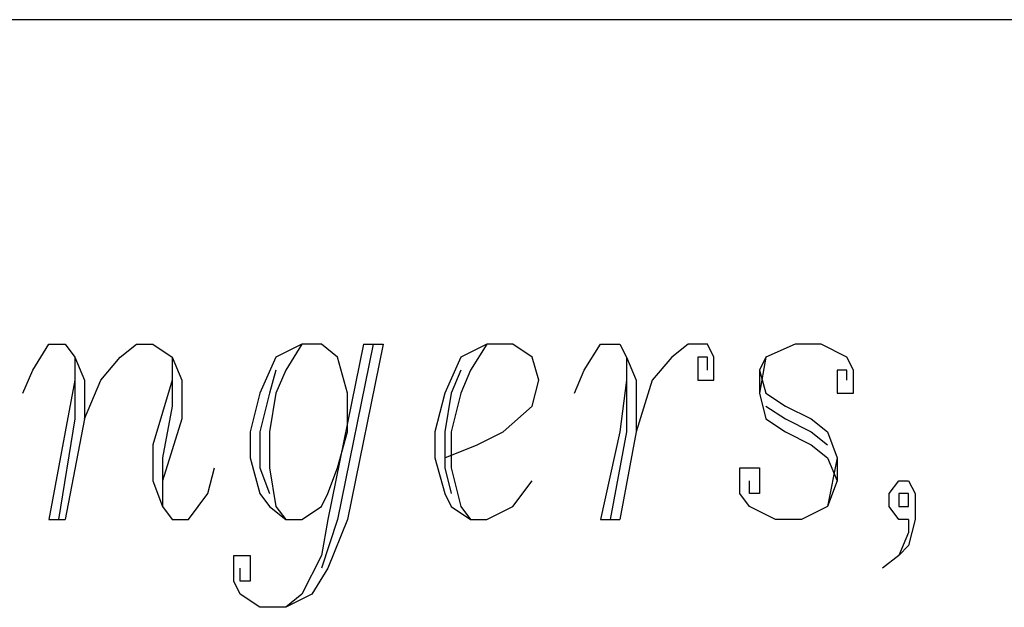
# Model space of a CAD drawing. Extents: x -4.64 to 4.86, y 4.85 to 12.19.
# Drawn here: x -2.72 to -2.42, y 5.39 to 5.57 of the extents above; entities that cross this region are included whole.
import ezdxf

# ---------------------------------------------------------------- set-up
doc = ezdxf.new("R2010")
doc.units = 0
doc.header["$MEASUREMENT"] = 0
doc.layers.get('0').update_dxf_attribs({"linetype": 'CONTINUOUS'})

msp = doc.modelspace()

# ---------------------------------------------------------------- linework, layer by layer
for p, q in [((-2.12495, 5.56726), (-4.64495, 5.56726)), ((-2.71895, 5.45926), (-2.71395, 5.46726)), ((-2.71395, 5.46726), (-2.70895, 5.46726)), ((-2.70895, 5.46726), (-2.70595, 5.46326)), ((-2.69195, 5.46326), (-2.68695, 5.46726)), ((-2.68695, 5.46726), (-2.68195, 5.46726)), ((-2.68195, 5.46726), (-2.67595, 5.46326)), ((-2.63595, 5.46726), (-2.64395, 5.46326)), ((-2.63595, 5.46726), (-2.64095, 5.45926)), ((-2.62995, 5.46726), (-2.63595, 5.46726)), ((-2.62495, 5.46326), (-2.62995, 5.46726)), ((-2.61695, 5.46726), (-2.62795, 5.41326)), ((-2.61395, 5.46726), (-2.62495, 5.41326)), ((-2.61095, 5.46726), (-2.62195, 5.41326)), ((-2.61695, 5.46726), (-2.61095, 5.46726)), ((-2.57895, 5.46726), (-2.58695, 5.46326)), ((-2.57895, 5.46726), (-2.58395, 5.45926)), ((-2.57095, 5.46726), (-2.57895, 5.46726)), ((-2.56495, 5.46326), (-2.57095, 5.46726)), ((-2.54895, 5.45926), (-2.54395, 5.46726)), ((-2.54395, 5.46726), (-2.53795, 5.46726)), ((-2.53795, 5.46726), (-2.53595, 5.46326)), ((-2.51695, 5.46726), (-2.52195, 5.46326)), ((-2.51095, 5.46726), (-2.51695, 5.46726)), ((-2.50895, 5.46326), (-2.51095, 5.46726)), ((-2.48395, 5.46726), (-2.49295, 5.46326)), ((-2.47595, 5.46726), (-2.48395, 5.46726)), ((-2.46795, 5.46326), (-2.47595, 5.46726)), ((-2.70595, 5.46326), (-2.70295, 5.45626)), ((-2.70595, 5.46326), (-2.70595, 5.44426)), ((-2.69795, 5.45626), (-2.69195, 5.46326)), ((-2.67595, 5.46326), (-2.67295, 5.45626)), ((-2.67595, 5.46326), (-2.67595, 5.44826)), ((-2.64395, 5.46326), (-2.64895, 5.45226)), ((-2.62195, 5.45226), (-2.62495, 5.46326)), ((-2.58695, 5.46326), (-2.59195, 5.45226)), ((-2.56295, 5.45626), (-2.56495, 5.46326)), ((-2.53595, 5.46326), (-2.53295, 5.45626)), ((-2.53595, 5.46326), (-2.53595, 5.44026)), ((-2.52195, 5.46326), (-2.52795, 5.45626)), ((-2.51095, 5.46326), (-2.51395, 5.46326)), ((-2.51395, 5.46326), (-2.51395, 5.45626)), ((-2.51095, 5.45926), (-2.51095, 5.46326)), ((-2.50895, 5.45626), (-2.50895, 5.46326)), ((-2.49295, 5.46326), (-2.49495, 5.45926)), ((-2.49295, 5.46326), (-2.49495, 5.45226)), ((-2.46595, 5.45926), (-2.46795, 5.46326)), ((-2.72195, 5.45226), (-2.71895, 5.45926)), ((-2.64395, 5.45926), (-2.64595, 5.45226)), ((-2.64095, 5.45926), (-2.64395, 5.45226)), ((-2.58695, 5.45926), (-2.58995, 5.45226)), ((-2.58395, 5.45926), (-2.58695, 5.45226)), ((-2.55195, 5.45226), (-2.54895, 5.45926)), ((-2.49495, 5.45926), (-2.49495, 5.45226)), ((-2.49495, 5.45926), (-2.49295, 5.45226)), ((-2.46795, 5.45926), (-2.47095, 5.45926)), ((-2.47095, 5.45926), (-2.47095, 5.45226)), ((-2.46795, 5.45626), (-2.46795, 5.45926)), ((-2.46595, 5.45226), (-2.46595, 5.45926)), ((-2.70595, 5.45626), (-2.70895, 5.44026)), ((-2.70295, 5.45626), (-2.70295, 5.44426)), ((-2.70295, 5.44426), (-2.69795, 5.45626)), ((-2.67595, 5.45626), (-2.68195, 5.43626)), ((-2.67295, 5.45626), (-2.67295, 5.44426)), ((-2.56495, 5.44826), (-2.56295, 5.45626)), ((-2.53595, 5.45626), (-2.53795, 5.44026)), ((-2.53295, 5.45626), (-2.53295, 5.44026)), ((-2.52795, 5.45626), (-2.53295, 5.44026)), ((-2.51395, 5.45626), (-2.50895, 5.45626)), ((-2.64895, 5.45226), (-2.65195, 5.44026)), ((-2.64595, 5.45226), (-2.64895, 5.44026)), ((-2.64395, 5.45226), (-2.64595, 5.44026)), ((-2.62195, 5.44026), (-2.62195, 5.45226)), ((-2.59195, 5.45226), (-2.59495, 5.44026)), ((-2.58995, 5.45226), (-2.59195, 5.44026)), ((-2.58695, 5.45226), (-2.58995, 5.44026)), ((-2.49495, 5.45226), (-2.49295, 5.44426)), ((-2.49295, 5.45226), (-2.48695, 5.44826)), ((-2.47095, 5.45226), (-2.46595, 5.45226)), ((-2.67595, 5.44826), (-2.67895, 5.43226)), ((-2.57395, 5.44026), (-2.56495, 5.44826)), ((-2.49295, 5.44826), (-2.48695, 5.44426)), ((-2.48695, 5.44826), (-2.47895, 5.44426)), ((-2.70595, 5.44426), (-2.71095, 5.41326)), ((-2.70295, 5.44426), (-2.70895, 5.41326)), ((-2.67295, 5.44426), (-2.67895, 5.42526)), ((-2.49295, 5.44426), (-2.48695, 5.44026)), ((-2.48695, 5.44426), (-2.47895, 5.44026)), ((-2.47895, 5.44426), (-2.47395, 5.44026)), ((-2.70895, 5.44026), (-2.71395, 5.41326)), ((-2.65195, 5.44026), (-2.65195, 5.43226)), ((-2.64895, 5.44026), (-2.64895, 5.42926)), ((-2.64595, 5.44026), (-2.64595, 5.42926)), ((-2.62495, 5.42926), (-2.62195, 5.44026)), ((-2.59495, 5.44026), (-2.59495, 5.43226)), ((-2.59195, 5.44026), (-2.59195, 5.42926)), ((-2.58995, 5.44026), (-2.58995, 5.42926)), ((-2.58195, 5.43626), (-2.57395, 5.44026)), ((-2.53795, 5.44026), (-2.54395, 5.41326)), ((-2.53595, 5.44026), (-2.54095, 5.41326)), ((-2.53295, 5.44026), (-2.53795, 5.41326)), ((-2.48695, 5.44026), (-2.47895, 5.43626)), ((-2.47895, 5.44026), (-2.47395, 5.43626)), ((-2.47395, 5.44026), (-2.47095, 5.43226)), ((-2.68195, 5.43626), (-2.68195, 5.42526)), ((-2.59195, 5.43226), (-2.58195, 5.43626)), ((-2.47895, 5.43626), (-2.47395, 5.43226)), ((-2.67895, 5.43226), (-2.67895, 5.41726)), ((-2.65195, 5.43226), (-2.64895, 5.42126)), ((-2.59495, 5.43226), (-2.59195, 5.42126)), ((-2.47395, 5.43226), (-2.47095, 5.42526)), ((-2.47095, 5.43226), (-2.47395, 5.41726)), ((-2.47095, 5.43226), (-2.47095, 5.42526)), ((-2.66495, 5.42126), (-2.66295, 5.42926)), ((-2.64895, 5.42926), (-2.64595, 5.42126)), ((-2.64595, 5.42926), (-2.64395, 5.41726)), ((-2.62795, 5.42126), (-2.62495, 5.42926)), ((-2.59195, 5.42926), (-2.58995, 5.42126)), ((-2.58995, 5.42926), (-2.58695, 5.41726)), ((-2.50095, 5.42126), (-2.50095, 5.42926)), ((-2.50095, 5.42926), (-2.49495, 5.42926)), ((-2.49495, 5.42926), (-2.49495, 5.42126)), ((-2.68195, 5.42526), (-2.67895, 5.41726)), ((-2.57095, 5.41726), (-2.56495, 5.42526)), ((-2.49795, 5.42126), (-2.49795, 5.42526)), ((-2.47095, 5.42526), (-2.47395, 5.41726)), ((-2.45495, 5.42126), (-2.45195, 5.42526)), ((-2.45195, 5.42526), (-2.44895, 5.42526)), ((-2.44895, 5.42526), (-2.44695, 5.42126)), ((-2.67095, 5.41326), (-2.66495, 5.42126)), ((-2.64895, 5.42126), (-2.64595, 5.41726)), ((-2.62995, 5.41726), (-2.62795, 5.42126)), ((-2.59195, 5.42126), (-2.58995, 5.41726)), ((-2.49795, 5.41726), (-2.50095, 5.42126)), ((-2.49495, 5.42126), (-2.49795, 5.42126)), ((-2.45495, 5.41726), (-2.45495, 5.42126)), ((-2.45195, 5.42126), (-2.45195, 5.41726)), ((-2.44895, 5.42126), (-2.45195, 5.42126)), ((-2.44895, 5.41726), (-2.44895, 5.42126)), ((-2.44695, 5.42126), (-2.44695, 5.41326)), ((-2.67895, 5.41726), (-2.67595, 5.41326)), ((-2.64595, 5.41726), (-2.64095, 5.41326)), ((-2.64395, 5.41726), (-2.64095, 5.41326)), ((-2.63595, 5.41326), (-2.62995, 5.41726)), ((-2.58995, 5.41726), (-2.58395, 5.41326)), ((-2.58695, 5.41726), (-2.58395, 5.41326)), ((-2.57895, 5.41326), (-2.57095, 5.41726)), ((-2.48995, 5.41326), (-2.49795, 5.41726)), ((-2.47395, 5.41726), (-2.48195, 5.41326)), ((-2.45195, 5.41326), (-2.45495, 5.41726)), ((-2.45195, 5.41726), (-2.44895, 5.41726)), ((-2.71395, 5.41326), (-2.70895, 5.41326)), ((-2.67595, 5.41326), (-2.67095, 5.41326)), ((-2.64095, 5.41326), (-2.63595, 5.41326)), ((-2.62795, 5.41326), (-2.62995, 5.40226)), ((-2.62495, 5.41326), (-2.62995, 5.39826)), ((-2.62195, 5.41326), (-2.62795, 5.39826)), ((-2.58395, 5.41326), (-2.57895, 5.41326)), ((-2.54395, 5.41326), (-2.53795, 5.41326)), ((-2.48195, 5.41326), (-2.48995, 5.41326)), ((-2.44895, 5.41326), (-2.45195, 5.41326)), ((-2.44695, 5.41326), (-2.44895, 5.40526)), ((-2.44895, 5.41326), (-2.44895, 5.40926)), ((-2.44895, 5.40926), (-2.45195, 5.40226)), ((-2.44895, 5.40526), (-2.45195, 5.40226)), ((-2.65695, 5.39426), (-2.65695, 5.40226)), ((-2.65695, 5.40226), (-2.65195, 5.40226)), ((-2.65195, 5.40226), (-2.65195, 5.39426)), ((-2.62995, 5.40226), (-2.63595, 5.39026)), ((-2.45195, 5.40226), (-2.45695, 5.39826)), ((-2.65495, 5.39426), (-2.65495, 5.39826)), ((-2.62795, 5.39826), (-2.63295, 5.39026)), ((-2.65495, 5.39026), (-2.65695, 5.39426)), ((-2.65195, 5.39426), (-2.65495, 5.39426)), ((-2.64895, 5.38626), (-2.65495, 5.39026)), ((-2.63595, 5.39026), (-2.64095, 5.38626)), ((-2.63295, 5.39026), (-2.64095, 5.38626)), ((-2.64095, 5.38626), (-2.64895, 5.38626))]:
    msp.add_line(p, q)

doc.saveas('drawing.dxf')
